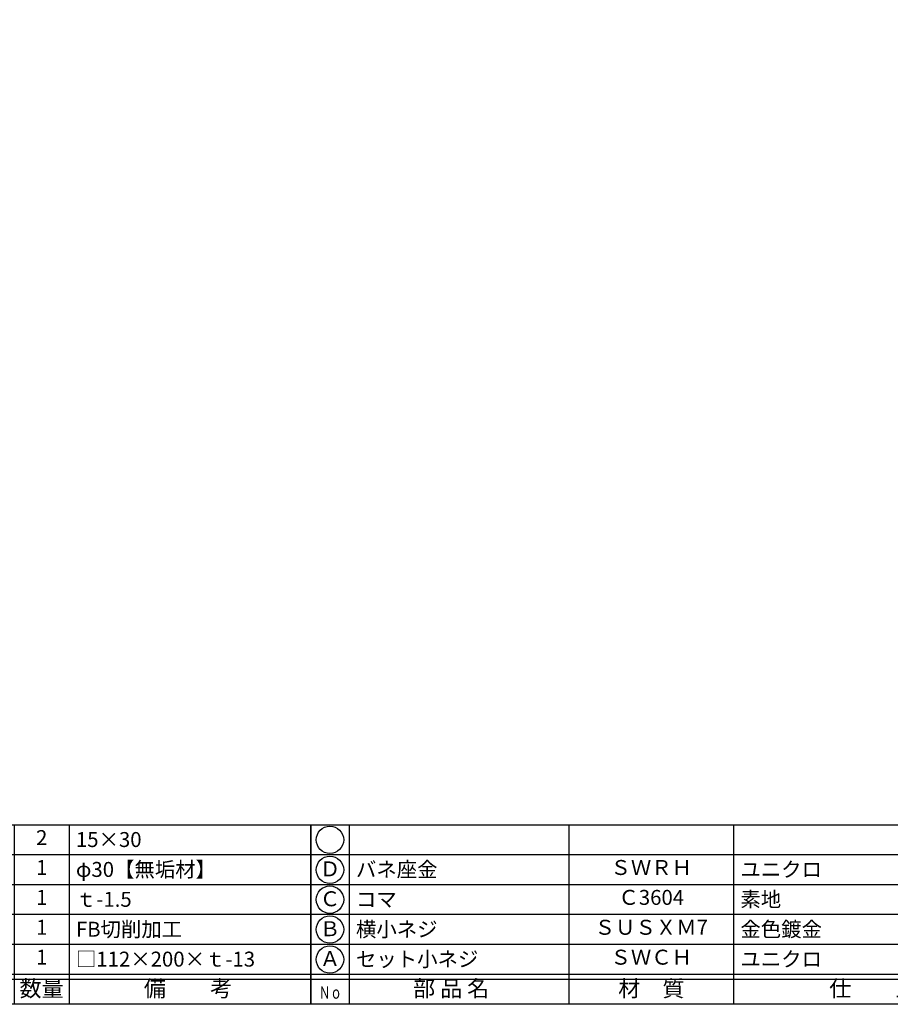
# Model space of a CAD drawing. Units: inches. Extents: x 1208 to 2015, y 304 to 864.
# Drawn here: x 1378 to 1553, y 304 to 502 of the extents above; entities that cross this region are included whole.
import ezdxf
from ezdxf.enums import TextEntityAlignment as Align

# ---------------------------------------------------------------- set-up
doc = ezdxf.new("R2010")
doc.units = ezdxf.units.IN
doc.header["$MEASUREMENT"] = 0
for name, color, linetype in [('図枠', 7, 'Continuous'), ('図枠-文字', 4, 'Continuous'), ('図枠-細線', 251, 'Continuous'), ('図枠-部品名称', 253, 'Continuous')]:
    doc.layers.add(name, color=color, linetype=linetype)
doc.styles.add('STD', font='TXT.shx', dxfattribs={"bigfont": 'bigfont.shx'})

# ---------------------------------------------------------------- blocks, each defined once
blk = doc.blocks.new('A$C337F4ABC')
for p, q in [((7.2, 36.81), (7.2, 0.81)), ((51.29, 36.81), (51.29, 0.81)), ((84.36, 36.81), (84.36, 0.81)), ((139.47, 36.81), (139.47, 0.81)), ((150.49, 36.81), (150.49, 0.81)), ((198.99, 6.81), (-0.51, 6.81))]:
    blk.add_line(p, q)
for centre in [(3.34, 33.81), (3.34, 27.81), (3.34, 21.81), (3.34, 15.81), (3.34, 9.81)]:
    blk.add_circle(centre, 2.75)
at = {"layer": '図枠'}
blk.add_lwpolyline([(-0.51, 36.81), (198.99, 36.81), (198.99, 0.81), (-0.51, 0.81)], close=True, dxfattribs=at)
at = {"layer": '図枠-細線'}
for p, q in [((198.99, 30.81), (-0.51, 30.81)), ((198.99, 24.81), (-0.51, 24.81)), ((198.99, 18.81), (-0.51, 18.81)), ((198.99, 12.81), (-0.51, 12.81)), ((198.99, 5.81), (-0.51, 5.81))]:
    blk.add_line(p, q, dxfattribs=at)
at = {"layer": '図枠-文字', "style": 'STD'}
for s, p in [('部 品 名', (27.66, 3.56)), ('材\u3000質', (67.85, 3.56)), ('仕\u3000\u3000上', (112.41, 3.56)), ('数量', (144.96, 3.56)), ('備\u3000\u3000考', (174.35, 3.56))]:
    blk.add_text(s, height=3.25, dxfattribs=at).set_placement(p, align=Align.MIDDLE)
at = {"layer": '図枠-文字', "color": 4, "style": 'STD', "width": 0.950181}
blk.add_text('Ｎｏ', height=2.5, dxfattribs=at).set_placement((1.12, 1.93), (5.71, 1.93), align=Align.FIT)

msp = doc.modelspace()

# ---------------------------------------------------------------- linework, layer by layer
at = {"layer": '図枠'}
msp.add_lwpolyline([(1207.744, 864.11), (2014.744, 864.11), (2014.744, 304.11), (1207.744, 304.11)], close=True, dxfattribs=at)

# ---------------------------------------------------------------- block references
for p in [(1237.258, 303.302), (1436.758, 303.302)]:
    msp.add_blockref('A$C337F4ABC', p, dxfattribs=at)

# ---------------------------------------------------------------- texts
at = {"layer": '図枠-部品名称', "style": 'STD'}
for s, p in [('2', (1382.242, 337.178)), ('1', (1382.242, 331.178)), ('Ｄ', (1440.109, 330.894)), ('ＳＷＲＨ', (1504.587, 331.178)), ('1', (1382.242, 325.178)), ('Ｃ', (1440.109, 324.894)), ('Ｃ3604', (1504.587, 325.178)), ('1', (1382.242, 319.178)), ('Ｂ', (1440.109, 318.894)), ('ＳＵＳＸＭ7', (1504.587, 319.178)), ('1', (1382.242, 313.178)), ('Ａ', (1440.109, 312.894)), ('ＳＷＣＨ', (1504.587, 313.178))]:
    msp.add_text(s, height=3, dxfattribs=at).set_placement(p, align=Align.MIDDLE)
for s, p in [('15×30', (1389.106, 337.178)), ('φ30【無垢材】', (1389.106, 331.178)), ('バネ座金', (1445.319, 331.178)), ('ユニクロ', (1522.474, 331.178)), ('ｔ-1.5', (1389.106, 325.178)), ('コマ', (1445.319, 325.178)), ('素地', (1522.474, 325.178)), ('FB切削加工', (1389.106, 319.178)), ('横小ネジ', (1445.319, 319.178)), ('金色鍍金', (1522.474, 319.178)), ('□112×200×ｔ-13', (1389.106, 313.178)), ('セット小ネジ', (1445.319, 313.178)), ('ユニクロ', (1522.474, 313.178))]:
    msp.add_text(s, height=3, dxfattribs=at).set_placement(p, align=Align.MIDDLE_LEFT)

doc.saveas('drawing.dxf')
